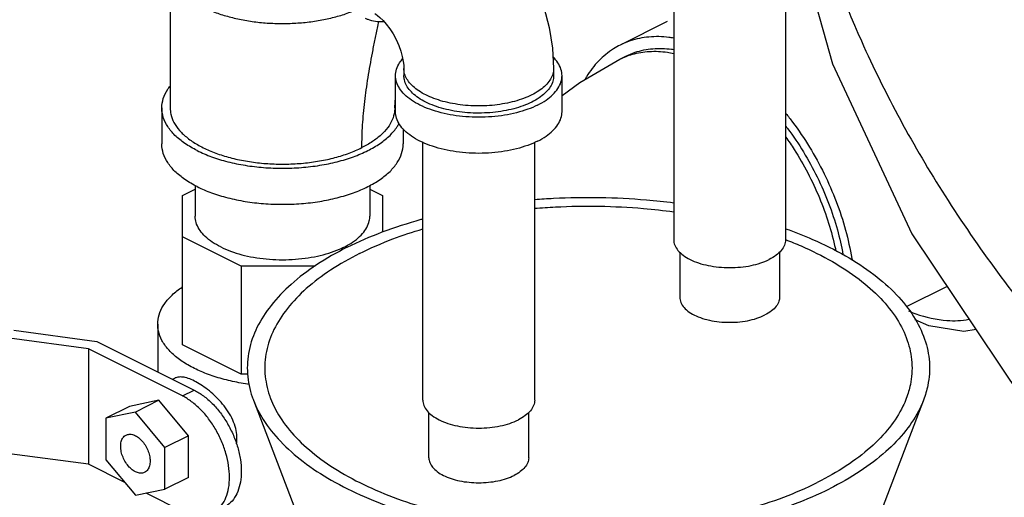
# Model space of a CAD drawing. Units: inches. Extents: x -3.1 to 37, y -3.6 to 27.4.
# Drawn here: x 5.7 to 7.5, y 19.2 to 20 of the extents above; entities that cross this region are included whole.
import ezdxf

# ---------------------------------------------------------------- set-up
doc = ezdxf.new("R2010")
doc.units = ezdxf.units.IN
doc.header["$LTSCALE"] = 1.87
doc.header["$MEASUREMENT"] = 0
doc.layers.get('0').update_dxf_attribs({"linetype": 'CONTINUOUS'})

msp = doc.modelspace()

# ---------------------------------------------------------------- linework, layer by layer
at = {"color": 7, "linetype": 'Continuous'}
for p, q in [((6.8816, 20.2186), (6.8816, 19.6369)), ((7.0916, 20.2186), (7.0916, 19.6369)), ((5.9359, 20.148), (5.9359, 19.8841)), ((6.8695, 20.0464), (6.7811, 20.0022)), ((6.7806, 19.9757), (6.7916, 19.9812)), ((6.3749, 19.9582), (6.3749, 19.9447)), ((6.6561, 19.9582), (6.6561, 19.9447)), ((6.3593, 19.8771), (6.3593, 19.9447)), ((6.6718, 19.8771), (6.6718, 19.9447)), ((5.9203, 19.8841), (5.9203, 19.8165)), ((6.3734, 19.845), (6.3734, 19.8165)), ((6.4105, 19.3358), (6.4105, 19.8195)), ((6.6205, 19.3358), (6.6205, 19.8195)), ((5.9594, 19.72), (5.9829, 19.7318)), ((5.9829, 19.7386), (5.9829, 19.6812)), ((6.3109, 19.7386), (6.3109, 19.6812)), ((6.3109, 19.7318), (6.3344, 19.72)), ((5.9594, 19.4394), (5.9594, 19.72)), ((6.3344, 19.72), (6.3344, 19.6513)), ((6.0692, 19.5874), (5.9594, 19.6423)), ((6.8928, 19.6137), (6.8928, 19.5286)), ((7.0803, 19.6137), (7.0803, 19.5286)), ((6.0692, 19.5874), (6.0692, 19.3844)), ((6.2081, 19.5874), (6.0692, 19.5874)), ((7.395, 19.5492), (7.318, 19.5107)), ((5.9125, 19.4782), (5.9125, 19.3888)), ((5.6423, 19.4668), (5.7985, 19.4459)), ((5.7823, 19.4319), (5.6342, 19.4517)), ((5.7985, 19.4459), (5.9812, 19.3545)), ((6.0692, 19.3844), (5.9594, 19.4394)), ((5.9591, 19.3435), (5.7823, 19.4319)), ((5.7823, 19.4319), (5.7823, 19.2154)), ((6.0813, 19.3844), (6.0692, 19.3844)), ((5.9404, 19.3749), (5.9446, 19.377)), ((5.9591, 19.3435), (5.9812, 19.3545)), ((5.8596, 19.324), (5.8154, 19.3019)), ((5.9149, 19.3354), (5.8596, 19.324)), ((5.9149, 19.3354), (5.8707, 19.3133)), ((5.9701, 19.2688), (5.9149, 19.3354)), ((6.0922, 19.3359), (6.4452, 18.4118)), ((7.3507, 19.3359), (6.9977, 18.4118)), ((5.8707, 19.3133), (5.8154, 19.3019)), ((5.9259, 19.2467), (5.8707, 19.3133)), ((6.4218, 19.2275), (6.4218, 19.3127)), ((6.6093, 19.2275), (6.6093, 19.3127)), ((5.8154, 19.3019), (5.8154, 19.2238)), ((5.9701, 19.2688), (5.9259, 19.2467)), ((5.9701, 19.1906), (5.9701, 19.2688)), ((5.7823, 19.2154), (5.6342, 19.2352)), ((5.9259, 19.1685), (5.9259, 19.2467)), ((5.8508, 19.1811), (5.7823, 19.2154)), ((5.8154, 19.2238), (5.8707, 19.1571)), ((5.9701, 19.1906), (5.9259, 19.1685)), ((5.8707, 19.1571), (5.9259, 19.1685)), ((5.9591, 19.127), (5.8906, 19.1612))]:
    msp.add_line(p, q, dxfattribs=at)
for points in [[(6.4458, 20.3127), (6.478, 20.2941), (6.5092, 20.2706), (6.5382, 20.2434), (6.5644, 20.2133), (6.5875, 20.1808), (6.6075, 20.1464), (6.6244, 20.1104), (6.6379, 20.0733), (6.6479, 20.0352), (6.654, 19.9966), (6.6561, 19.9582)], [(7.1073, 20.2254), (7.1795, 19.9669), (7.3289, 19.648), (7.5348, 19.3404), (7.793, 19.052), (8.0929, 18.793), (8.4297, 18.5665), (8.7922, 18.3787), (9.1733, 18.2323), (9.5658, 18.1295), (9.9622, 18.0728), (10.3508, 18.0641)], [(6.32, 20.0611), (6.3219, 20.0601), (6.3253, 20.0577), (6.33, 20.0538), (6.3357, 20.0483), (6.3418, 20.0412), (6.3482, 20.0327), (6.3545, 20.0229), (6.3602, 20.0124), (6.3651, 20.0014), (6.369, 19.9906), (6.3719, 19.9805), (6.3737, 19.9715), (6.3746, 19.9641), (6.3749, 19.9582)], [(6.6718, 19.9073), (6.7051, 19.9321), (6.7806, 19.9757)], [(6.3578, 19.8841), (6.3583, 19.8952), (6.3593, 19.9028)], [(7.4494, 19.468), (7.4264, 19.4646), (7.3605, 19.4752), (7.3351, 19.4866)]]:
    msp.add_lwpolyline(points, dxfattribs=at)
for points, start_tangent, end_tangent in [([(7.1433, 20.255), (7.234, 20.0098), (7.3911, 19.7193), (7.5975, 19.4392), (7.8487, 19.1755), (8.1395, 18.9339), (8.4635, 18.7195), (8.7702, 18.5573)], (0.281361, -0.959602), (0.904037, -0.427455)), ([(5.9977, 20.0734), (6.0083, 20.0685), (6.0194, 20.064), (6.0312, 20.0598), (6.0435, 20.0561), (6.0563, 20.0528), (6.0695, 20.0499), (6.0831, 20.0475), (6.0969, 20.0455), (6.1253, 20.0431), (6.1541, 20.0426), (6.1827, 20.0441), (6.2107, 20.0475), (6.2243, 20.0499), (6.2375, 20.0528), (6.2503, 20.0561), (6.2626, 20.0598), (6.2743, 20.064), (6.277, 20.065)], (0.894427, -0.447214), (0.931102, 0.36476)), ([(6.296, 19.8096), (6.2964, 19.8307), (6.2974, 19.8522), (6.2991, 19.8739), (6.3014, 19.896), (6.3042, 19.9183), (6.3077, 19.941), (6.3116, 19.9639), (6.3158, 19.9871), (6.3204, 20.0105), (6.3253, 20.034), (6.3279, 20.0468)], (0.000045, 1), (0.203223, 0.979132)), ([(6.302, 20.0527), (6.3069, 20.0505), (6.3217, 20.0468), (6.3371, 20.0466)], (0.894314, -0.447439), (0.995705, 0.092582)), ([(6.8817, 20.0151), (6.8725, 20.0165), (6.8349, 20.0172), (6.7998, 20.0099), (6.7811, 20.0022)], (-0.986046, 0.166476), (-0.894483, -0.447102)), ([(6.7811, 20.0022), (6.7682, 19.9949), (6.7407, 19.9723), (6.7179, 19.9428), (6.7153, 19.9384)], (-0.894483, -0.447102), (-0.50251, -0.864572)), ([(6.7806, 19.9757), (6.8039, 19.9848), (6.8357, 19.9901), (6.8697, 19.9887), (6.8817, 19.9866)], (0.894579, 0.44691), (0.979689, -0.200521)), ([(6.7916, 19.9812), (6.8092, 19.9885), (6.8421, 19.9953), (6.8774, 19.9946), (6.8816, 19.9941)], (0.894483, 0.447102), (0.989634, -0.143615)), ([(6.3593, 19.9447), (6.3612, 19.9569), (6.3669, 19.9689), (6.3725, 19.9762)], (0.000001, 1), (0.661374, 0.750056)), ([(6.6718, 19.9447), (6.6698, 19.9569), (6.6641, 19.9689), (6.655, 19.98)], (0.000001, 1), (-0.710812, 0.703382)), ([(6.615, 19.9085), (6.5998, 19.902), (6.5829, 19.8965), (6.5647, 19.8924), (6.5454, 19.8895), (6.5255, 19.8881), (6.5055, 19.8881), (6.4856, 19.8895), (6.4664, 19.8924), (6.4481, 19.8965), (6.4312, 19.902), (6.4161, 19.9085), (6.4029, 19.9161), (6.3921, 19.9246), (6.3838, 19.9337), (6.3781, 19.9433), (6.3752, 19.9532), (6.3749, 19.9582)], (-0.894427, -0.447214), (0, 1)), ([(6.6561, 19.9582), (6.6558, 19.9532), (6.6529, 19.9433), (6.6473, 19.9337), (6.6389, 19.9246), (6.6281, 19.9161), (6.615, 19.9085)], (0, -1), (-0.894427, -0.447214)), ([(6.626, 19.8895), (6.6074, 19.8815), (6.5864, 19.8751), (6.5638, 19.8704), (6.54, 19.8676), (6.5155, 19.8666), (6.4911, 19.8676), (6.4672, 19.8704), (6.4446, 19.8751), (6.4237, 19.8815), (6.405, 19.8895), (6.3891, 19.8988), (6.3763, 19.9093), (6.3669, 19.9206), (6.3612, 19.9325), (6.3593, 19.9447)], (-0.894427, -0.447214), (0.000001, 1)), ([(6.615, 19.895), (6.599, 19.8881), (6.5812, 19.8826), (6.562, 19.8784), (6.5417, 19.8756), (6.5208, 19.8745), (6.4998, 19.8748), (6.4791, 19.8768), (6.4593, 19.8803), (6.4407, 19.8852), (6.4238, 19.8914), (6.4089, 19.8989), (6.3964, 19.9073), (6.3866, 19.9166), (6.3797, 19.9265), (6.3758, 19.9368), (6.3749, 19.9447)], (-0.894427, -0.447214), (-0.000793, 1)), ([(6.6561, 19.9447), (6.656, 19.9421), (6.6537, 19.9316), (6.6482, 19.9215), (6.6398, 19.9119), (6.6287, 19.903), (6.615, 19.895)], (0.000793, -1), (-0.894427, -0.447214)), ([(6.626, 19.8895), (6.6419, 19.8988), (6.6547, 19.9093), (6.6641, 19.9206), (6.6698, 19.9325), (6.6718, 19.9447)], (0.894427, 0.447214), (0.000001, 1)), ([(5.9203, 19.8841), (5.9231, 19.9019), (5.9314, 19.9191), (5.9355, 19.9249)], (-0.000001, 1), (0.611119, 0.791539)), ([(5.9867, 19.804), (5.9636, 19.8176), (5.945, 19.8327), (5.9314, 19.8491), (5.9231, 19.8664), (5.9203, 19.8841)], (-0.894427, 0.447214), (-0.000001, 1)), ([(5.936, 19.8841), (5.9373, 19.8723), (5.9431, 19.8568), (5.9535, 19.842), (5.9683, 19.828), (5.987, 19.8153), (6.0093, 19.8042), (6.0347, 19.7948), (6.0625, 19.7875), (6.0923, 19.7823), (6.1233, 19.7793), (6.1548, 19.7787), (6.1861, 19.7805), (6.2166, 19.7846), (6.2455, 19.7909), (6.2721, 19.7993), (6.296, 19.8096)], (0.000792, -1), (0.894427, 0.447214)), ([(6.3578, 19.8841), (6.3573, 19.8766), (6.353, 19.8617), (6.3445, 19.8473), (6.332, 19.8336), (6.3157, 19.8209), (6.296, 19.8096)], (-0.000001, -1), (-0.894427, -0.447214)), ([(6.626, 19.8218), (6.6074, 19.8139), (6.5864, 19.8075), (6.5638, 19.8028), (6.54, 19.7999), (6.5155, 19.7989), (6.4911, 19.7999), (6.4672, 19.8028), (6.4446, 19.8075), (6.4237, 19.8139), (6.405, 19.8218), (6.3891, 19.8311), (6.3763, 19.8416), (6.3669, 19.8529), (6.3612, 19.8648), (6.3593, 19.8771)], (-0.894427, -0.447214), (0.000001, 1)), ([(6.626, 19.8218), (6.6419, 19.8311), (6.6547, 19.8416), (6.6641, 19.8529), (6.6698, 19.8648), (6.6718, 19.8771)], (0.894427, 0.447214), (0.000001, 1)), ([(7.0921, 19.8738), (7.1048, 19.8575), (7.1364, 19.8108), (7.164, 19.7607), (7.1868, 19.7083), (7.2043, 19.6549), (7.2162, 19.6016), (7.2168, 19.5984)], (0.628271, -0.777995), (0.16184, -0.986817)), ([(5.9867, 19.804), (6.0137, 19.7925), (6.044, 19.7832), (6.0769, 19.7764), (6.1114, 19.7723), (6.1469, 19.7709), (6.1823, 19.7723), (6.2169, 19.7764), (6.2497, 19.7832), (6.2801, 19.7925), (6.3071, 19.804), (6.3302, 19.8176), (6.3488, 19.8327), (6.3624, 19.8491), (6.3661, 19.8555)], (0.894427, -0.447214), (0.463529, 0.886082)), ([(7.0918, 19.8502), (7.0955, 19.8454), (7.1252, 19.8015), (7.151, 19.7545), (7.1724, 19.7054), (7.1889, 19.6552), (7.1994, 19.6091)], (0.608506, -0.79355), (0.176134, -0.984366)), ([(7.092, 19.8294), (7.1077, 19.8063), (7.1333, 19.7621), (7.1551, 19.7156), (7.1724, 19.668), (7.1851, 19.62), (7.186, 19.6158)], (0.580544, -0.814229), (0.200955, -0.979601)), ([(5.9867, 19.7364), (5.9636, 19.7499), (5.945, 19.7651), (5.9314, 19.7815), (5.9231, 19.7988), (5.9203, 19.8165)], (-0.894427, 0.447214), (-0.000001, 1)), ([(5.9867, 19.7364), (6.0137, 19.7248), (6.044, 19.7156), (6.0769, 19.7087), (6.1114, 19.7046), (6.1469, 19.7032), (6.1823, 19.7046), (6.2169, 19.7087), (6.2497, 19.7156), (6.2801, 19.7248), (6.3071, 19.7364), (6.3302, 19.7499), (6.3488, 19.7651), (6.3624, 19.7815), (6.3707, 19.7988), (6.3734, 19.8165)], (0.894427, -0.447214), (-0.000001, 1)), ([(6.6205, 19.7123), (6.6559, 19.7147), (6.7433, 19.7161), (6.8303, 19.7117), (6.8817, 19.7062)], (0.996833, 0.079529), (0.991756, -0.128137)), ([(6.6205, 19.6957), (6.6593, 19.6983), (6.7422, 19.6997), (6.8247, 19.6955), (6.8817, 19.6892)], (0.996472, 0.083927), (0.990787, -0.135433)), ([(6.0309, 19.6232), (6.0149, 19.6325), (6.0019, 19.6429), (5.9921, 19.6541), (5.9857, 19.6659), (5.983, 19.6781), (5.9829, 19.6812)], (-0.894427, 0.447214), (0.000793, 1)), ([(6.267, 19.6253), (6.2712, 19.6277), (6.2857, 19.6375), (6.2972, 19.6484), (6.3053, 19.6599), (6.3099, 19.672), (6.3109, 19.6812)], (0.880586, 0.473886), (0.000793, 1)), ([(6.2684, 19.6225), (6.3343, 19.6513), (6.4074, 19.6752), (6.4105, 19.6761)], (0.894427, 0.447214), (0.963571, 0.267452)), ([(6.2917, 19.6109), (6.3542, 19.6382), (6.4104, 19.6571)], (0.894427, 0.447214), (0.958411, 0.285391)), ([(7.0918, 19.6574), (7.1424, 19.6374), (7.2043, 19.6065), (7.2571, 19.5717), (7.2999, 19.5336), (7.332, 19.4929), (7.3527, 19.4504), (7.3617, 19.407), (7.3587, 19.3633), (7.3507, 19.3359)], (0.942605, -0.33391), (-0.356819, -0.934173)), ([(6.8816, 19.6369), (6.8836, 19.6266), (6.8896, 19.6168), (6.8993, 19.6077), (6.9123, 19.5997), (6.9282, 19.5932), (6.9464, 19.5884), (6.9661, 19.5854), (6.9866, 19.5844), (7.0071, 19.5854), (7.0268, 19.5884), (7.0449, 19.5932), (7.0608, 19.5997)], (0.000005, -1), (0.894427, 0.447214)), ([(7.0916, 19.6369), (7.0896, 19.6266), (7.0836, 19.6168), (7.0739, 19.6077), (7.0608, 19.5997)], (0.000005, -1), (-0.894427, -0.447214)), ([(7.0916, 19.637), (7.1208, 19.6251), (7.1795, 19.5957), (7.2296, 19.5627), (7.2703, 19.5265), (7.3007, 19.488), (7.3203, 19.4477), (7.3288, 19.4064), (7.326, 19.3649), (7.3184, 19.339)], (0.933509, -0.358553), (-0.356819, -0.934173)), ([(6.0309, 19.6232), (6.0495, 19.6152), (6.0703, 19.6087), (6.0927, 19.6038), (6.1164, 19.6006), (6.1408, 19.5992), (6.1652, 19.5997), (6.1893, 19.602), (6.2125, 19.606), (6.2341, 19.6117), (6.2539, 19.619), (6.267, 19.6253)], (0.894427, -0.447214), (0.880586, 0.473886)), ([(6.2684, 19.6225), (6.211, 19.5896), (6.163, 19.553), (6.1255, 19.5135), (6.099, 19.4719), (6.0841, 19.4288), (6.0812, 19.3851), (6.0901, 19.3416), (6.0922, 19.3359)], (-0.894427, -0.447214), (0.356723, -0.93421)), ([(6.2917, 19.6109), (6.2371, 19.5796), (6.1916, 19.545), (6.156, 19.5075), (6.1309, 19.468), (6.1168, 19.4271), (6.114, 19.3856), (6.1225, 19.3444), (6.1244, 19.339)], (-0.894427, -0.447214), (0.356723, -0.93421)), ([(5.9125, 19.4782), (5.9127, 19.4826), (5.9166, 19.5), (5.9257, 19.5169), (5.9397, 19.533), (5.9583, 19.5478), (5.9593, 19.5485)], (-0.000793, 1), (0.831867, 0.554975)), ([(6.8928, 19.5286), (6.893, 19.5262), (6.896, 19.5165), (6.903, 19.5073), (6.9137, 19.4991), (6.9276, 19.4922), (6.944, 19.4868), (6.9623, 19.4833), (6.9817, 19.4818), (7.0012, 19.4823), (7.0202, 19.4848), (7.0376, 19.4893), (7.0529, 19.4955)], (-0.002723, -0.999996), (0.894427, 0.447214)), ([(7.0803, 19.5286), (7.0792, 19.5213), (7.0741, 19.5118), (7.0652, 19.5031), (7.0529, 19.4955)], (-0.002723, -0.999996), (-0.894427, -0.447214)), ([(7.3224, 19.5032), (7.3361, 19.4979), (7.3948, 19.4852), (7.4356, 19.4874)], (0.920861, -0.38989), (0.98359, 0.180421)), ([(6.0852, 19.3651), (6.0532, 19.3708), (6.0222, 19.379), (5.994, 19.3894), (5.9692, 19.4018), (5.9484, 19.4158), (5.9321, 19.4313), (5.9205, 19.4479), (5.914, 19.4651), (5.9125, 19.4782)], (-0.990842, 0.135026), (-0.000793, 1)), ([(6.0613, 19.2642), (6.0599, 19.2786), (6.0552, 19.2942), (6.0474, 19.31), (6.0372, 19.3248), (6.0254, 19.3383), (6.0127, 19.3503), (5.9998, 19.3603), (5.9872, 19.3684), (5.9753, 19.3744), (5.9644, 19.378), (5.9547, 19.3792), (5.9464, 19.3778), (5.9446, 19.377)], (0, 1), (-0.892656, -0.450738)), ([(6.015, 19.1234), (6.0215, 19.1274), (6.0325, 19.1383), (6.0407, 19.1529), (6.0457, 19.1707), (6.0474, 19.191), (6.0457, 19.213), (6.0407, 19.2358), (6.0325, 19.2586), (6.0215, 19.2805), (6.0082, 19.3007), (5.9929, 19.3183), (5.9763, 19.3328), (5.9591, 19.3435)], (0.894411, 0.447246), (-0.894427, 0.447214)), ([(5.9812, 19.3545), (5.9984, 19.3438), (6.015, 19.3294), (6.0303, 19.3117), (6.0436, 19.2916), (6.0546, 19.2697), (6.0628, 19.2469), (6.0678, 19.224), (6.0695, 19.2021), (6.0678, 19.1818), (6.0628, 19.164), (6.0546, 19.1494), (6.0436, 19.1385), (6.0371, 19.1345)], (0.894427, -0.447214), (-0.894411, -0.447246)), ([(6.0922, 19.3359), (6.1108, 19.2991), (6.1429, 19.2585), (6.1857, 19.2203), (6.2386, 19.1855), (6.3004, 19.1546), (6.3701, 19.1282), (6.4463, 19.1068), (6.5276, 19.0907), (6.6126, 19.0804), (6.6995, 19.0759), (6.7869, 19.0774), (6.8731, 19.0848), (6.9564, 19.098), (7.0354, 19.1168), (7.1085, 19.1408), (7.1744, 19.1695)], (0.356723, -0.93421), (0.894427, 0.447214)), ([(6.1244, 19.339), (6.1421, 19.3041), (6.1726, 19.2655), (6.2132, 19.2294), (6.2633, 19.1963), (6.322, 19.167), (6.3881, 19.1419), (6.4604, 19.1216), (6.5376, 19.1064), (6.6181, 19.0966), (6.7007, 19.0923), (6.7836, 19.0937), (6.8653, 19.1008), (6.9444, 19.1133), (7.0193, 19.1311), (7.0886, 19.1539), (7.1512, 19.1811)], (0.356723, -0.93421), (0.894427, 0.447214)), ([(6.4105, 19.3358), (6.4125, 19.3256), (6.4185, 19.3157), (6.4282, 19.3066), (6.4413, 19.2987), (6.4572, 19.2921), (6.4753, 19.2873), (6.495, 19.2843), (6.5155, 19.2833), (6.536, 19.2843), (6.5557, 19.2873), (6.5738, 19.2921), (6.5898, 19.2987)], (0.000005, -1), (0.894427, 0.447214)), ([(6.6205, 19.3358), (6.6185, 19.3256), (6.6125, 19.3157), (6.6028, 19.3066), (6.5898, 19.2987)], (0.000005, -1), (-0.894427, -0.447214)), ([(7.3184, 19.339), (7.3119, 19.3241), (7.2868, 19.2845), (7.2512, 19.2471), (7.2057, 19.2124), (7.1512, 19.1811)], (-0.356819, -0.934173), (-0.894427, -0.447214)), ([(7.3507, 19.3359), (7.3438, 19.3202), (7.3174, 19.2785), (7.2798, 19.239), (7.2319, 19.2025), (7.1744, 19.1695)], (-0.356819, -0.934173), (-0.894427, -0.447214)), ([(5.8707, 19.2014), (5.8629, 19.2066), (5.8557, 19.2142), (5.8498, 19.2235), (5.8455, 19.2337), (5.8433, 19.2441), (5.8433, 19.2537), (5.8455, 19.2618), (5.8498, 19.2678), (5.8532, 19.2701)], (-0.894427, 0.447214), (0.893626, 0.448812)), ([(5.8532, 19.2701), (5.8557, 19.2711), (5.8629, 19.2716), (5.8707, 19.269)], (0.893626, 0.448812), (0.894427, -0.447214)), ([(5.8707, 19.269), (5.8785, 19.2638), (5.8856, 19.2562), (5.8915, 19.2469), (5.8958, 19.2367), (5.898, 19.2264), (5.898, 19.2167), (5.8958, 19.2086), (5.8915, 19.2026), (5.8881, 19.2003)], (0.894427, -0.447214), (-0.893626, -0.448812)), ([(6.0605, 19.254), (6.0613, 19.2642)], (0.152818, 0.988254), (0, 1)), ([(6.4218, 19.2275), (6.4236, 19.2184), (6.4289, 19.2096), (6.4376, 19.2015), (6.4492, 19.1944), (6.4634, 19.1886), (6.4796, 19.1842), (6.4972, 19.1816), (6.5155, 19.1807), (6.5338, 19.1816), (6.5514, 19.1842), (6.5676, 19.1886), (6.5818, 19.1944)], (0.000005, -1), (0.894427, 0.447214)), ([(6.6093, 19.2275), (6.6075, 19.2184), (6.6021, 19.2096), (6.5935, 19.2015), (6.5818, 19.1944)], (0.000005, -1), (-0.894427, -0.447214)), ([(5.8881, 19.2003), (5.8856, 19.1993), (5.8785, 19.1989), (5.8707, 19.2014)], (-0.893626, -0.448812), (-0.894427, 0.447214))]:
    msp.add_spline(points, degree=3, dxfattribs=dict(at, start_tangent=start_tangent, end_tangent=end_tangent))

doc.saveas('drawing.dxf')
